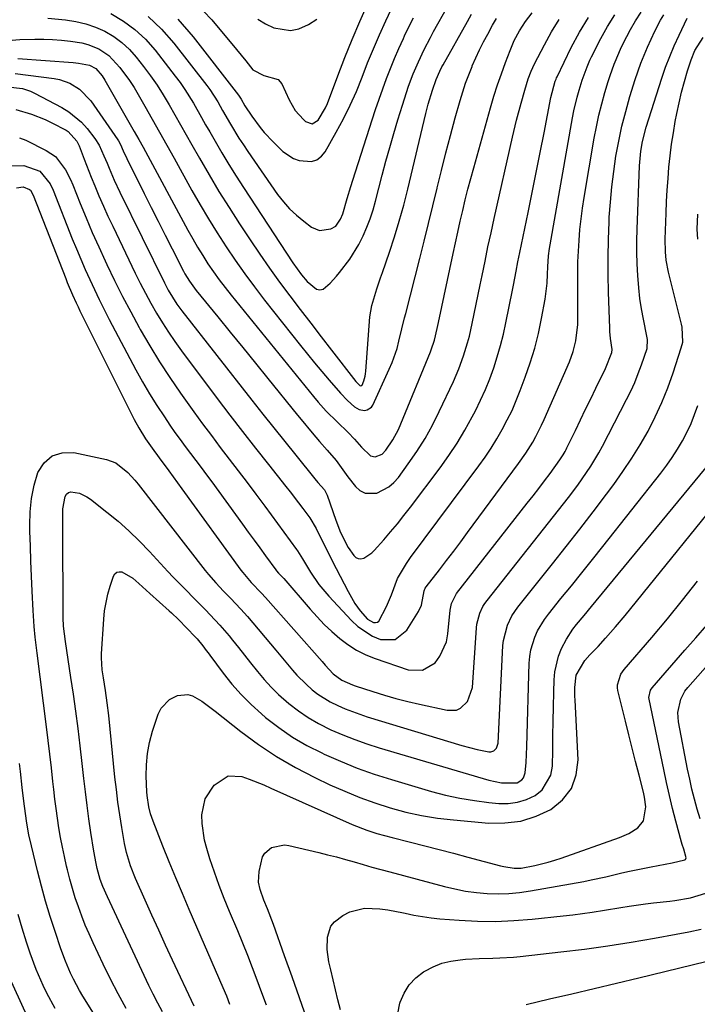
# Model space of a CAD drawing. Units: inches. Extents: x 1820370 to 1825614, y 420992 to 426293.
# Drawn here: x 1824349 to 1824542, y 421306 to 421586 of the extents above; entities that cross this region are included whole.
import ezdxf

# ---------------------------------------------------------------- set-up
doc = ezdxf.new("R2010")
doc.units = ezdxf.units.IN
doc.header["$MEASUREMENT"] = 0
doc.layers.add('7', color=7, linetype='Continuous')
doc.layers.add('8', color=7, linetype='Continuous')

msp = doc.modelspace()

# ---------------------------------------------------------------- linework, layer by layer
at = {"layer": '7', "color": 18}
for points in [[(1824394.31, 421586.43, 1916), (1824398.71, 421581.43, 1916), (1824411.58, 421564.81, 1916), (1824412.34, 421563.71, 1916), (1824413.45, 421561.77, 1916), (1824415.36, 421558.79, 1916), (1824417.79, 421555.58, 1916), (1824418.96, 421554.17, 1916), (1824421.48, 421551.51, 1916), (1824424.28, 421548.79, 1916), (1824427.25, 421546.75, 1916), (1824428.93, 421546.17, 1916), (1824432.42, 421545.95, 1916), (1824433.96, 421546.42, 1916), (1824435.23, 421547.4, 1916), (1824436.33, 421548.7, 1916), (1824439.49, 421554.24, 1916), (1824441.55, 421558.06, 1916), (1824443.48, 421561.94, 1916), (1824445.23, 421565.9, 1916), (1824446.85, 421569.93, 1916), (1824448.42, 421573.98, 1916), (1824450.05, 421578, 1916), (1824451.78, 421581.99, 1916), (1824453.56, 421585.95, 1916), (1824455.95, 421591.07, 1916)], [(1824399.29, 421591.22, 1914), (1824403.96, 421586.24, 1914), (1824411.03, 421577.86, 1914), (1824413.65, 421574.59, 1914), (1824415.65, 421572.05, 1914), (1824418.81, 421570.42, 1914), (1824422.91, 421569.31, 1914), (1824423.93, 421568.06, 1914), (1824426.02, 421563.48, 1914), (1824427.78, 421560.46, 1914), (1824430.11, 421557.85, 1914), (1824430.7, 421557.31, 1914), (1824432.61, 421556.68, 1914), (1824434.35, 421557.67, 1914), (1824436.4, 421561.2, 1914), (1824436.93, 421562.45, 1914), (1824439.89, 421570.33, 1914), (1824441.91, 421575.54, 1914), (1824444.01, 421580.7, 1914), (1824446.22, 421585.83, 1914), (1824448.51, 421590.92, 1914)], [(1824345.95, 421580.4, 1924), (1824349.3, 421580.67, 1924), (1824353.57, 421580.77, 1924), (1824356.1, 421580.77, 1924), (1824358.63, 421580.7, 1924), (1824361.16, 421580.51, 1924), (1824363.68, 421580.24, 1924), (1824366.95, 421579.72, 1924), (1824368.62, 421579.29, 1924), (1824371.81, 421578, 1924), (1824374.68, 421576.13, 1924), (1824377.82, 421572.74, 1924), (1824380.58, 421568.96, 1924), (1824381.84, 421566.99, 1924), (1824383.05, 421564.98, 1924), (1824384.94, 421561.68, 1924), (1824387.04, 421557.99, 1924), (1824389.12, 421554.29, 1924), (1824391.2, 421550.58, 1924), (1824393.26, 421546.87, 1924), (1824398.35, 421537.67, 1924), (1824400.66, 421533.59, 1924), (1824403.04, 421529.56, 1924), (1824405.52, 421525.58, 1924), (1824408.06, 421521.64, 1924), (1824410.7, 421517.77, 1924), (1824413.4, 421513.94, 1924), (1824416.19, 421510.18, 1924), (1824419.05, 421506.47, 1924), (1824429.3, 421493.5, 1924), (1824431.29, 421491.01, 1924), (1824433.31, 421488.53, 1924), (1824435.35, 421486.08, 1924), (1824437.42, 421483.64, 1924), (1824440.66, 421479.91, 1924), (1824442.69, 421477.87, 1924), (1824444.68, 421476.08, 1924), (1824446.03, 421475.28, 1924), (1824447.57, 421475.02, 1924), (1824448.31, 421475.16, 1924), (1824449.48, 421475.92, 1924), (1824449.91, 421476.54, 1924), (1824454.6, 421486.73, 1924), (1824455.43, 421488.68, 1924), (1824456.8, 421492.69, 1924), (1824457.35, 421494.74, 1924), (1824458.17, 421498.25, 1924), (1824458.95, 421501.39, 1924), (1824459.27, 421502.65, 1924), (1824463.27, 421518.26, 1924), (1824464.54, 421523.27, 1924), (1824465.79, 421528.29, 1924), (1824467.01, 421533.31, 1924), (1824468.21, 421538.34, 1924), (1824468.21, 421538.38, 1924), (1824469.43, 421543.39, 1924), (1824470.68, 421548.38, 1924), (1824472.01, 421553.36, 1924), (1824473.39, 421558.33, 1924), (1824474.79, 421563.26, 1924), (1824475.54, 421565.73, 1924), (1824476.35, 421568.19, 1924), (1824477.25, 421570.61, 1924), (1824478.2, 421573.02, 1924), (1824478.25, 421573.13, 1924), (1824479.27, 421575.45, 1924), (1824480.33, 421577.74, 1924), (1824481.46, 421579.99, 1924), (1824482.65, 421582.22, 1924), (1824484.02, 421584.71, 1924), (1824485.13, 421586.63, 1924)], [(1824346.81, 421544.68, 1936), (1824350.42, 421544.81, 1936), (1824354.96, 421543.13, 1936), (1824357.95, 421539.55, 1936), (1824358.75, 421537.79, 1936), (1824364.24, 421523.93, 1936), (1824365.43, 421521, 1936), (1824366.65, 421518.08, 1936), (1824367.91, 421515.18, 1936), (1824369.19, 421512.3, 1936), (1824370.53, 421509.43, 1936), (1824371.9, 421506.58, 1936), (1824373.32, 421503.76, 1936), (1824374.78, 421500.95, 1936), (1824382.38, 421486.62, 1936), (1824384.28, 421483.18, 1936), (1824386.25, 421479.78, 1936), (1824388.33, 421476.46, 1936), (1824390.48, 421473.17, 1936), (1824392.07, 421470.81, 1936), (1824393.5, 421468.75, 1936), (1824394.95, 421466.71, 1936), (1824396.44, 421464.7, 1936), (1824397.95, 421462.71, 1936), (1824399.48, 421460.72, 1936), (1824400.99, 421458.72, 1936), (1824402.48, 421456.71, 1936), (1824403.96, 421454.69, 1936), (1824412.76, 421442.57, 1936), (1824414.39, 421440.33, 1936), (1824416.03, 421438.09, 1936), (1824417.66, 421435.84, 1936), (1824419.3, 421433.61, 1936), (1824422.24, 421429.6, 1936), (1824422.41, 421429.37, 1936), (1824422.98, 421428.7, 1936), (1824423.75, 421427.9, 1936), (1824424.13, 421427.51, 1936), (1824424.31, 421427.31, 1936), (1824424.49, 421427.11, 1936), (1824432.02, 421418.4, 1936), (1824434.01, 421416.2, 1936), (1824436.07, 421414.07, 1936), (1824438.23, 421412.04, 1936), (1824440.45, 421410.07, 1936), (1824442.8, 421408.3, 1936), (1824445.26, 421406.72, 1936), (1824447.88, 421405.42, 1936), (1824450.61, 421404.32, 1936), (1824459.93, 421401.15, 1936), (1824464.08, 421400.99, 1936), (1824467.64, 421403.13, 1936), (1824469.03, 421404.98, 1936), (1824470.86, 421409.1, 1936), (1824471.3, 421411.37, 1936), (1824471.94, 421418.12, 1936), (1824472.32, 421420, 1936), (1824473.79, 421422.84, 1936), (1824493.93, 421448.56, 1936), (1824495.57, 421450.68, 1936), (1824497.2, 421452.8, 1936), (1824498.81, 421454.94, 1936), (1824500.41, 421457.09, 1936), (1824503.25, 421460.95, 1936), (1824504.16, 421462.36, 1936), (1824504.71, 421463.34, 1936), (1824504.97, 421463.84, 1936), (1824505.22, 421464.34, 1936), (1824507.65, 421469.33, 1936), (1824509.1, 421472.34, 1936), (1824510.56, 421475.34, 1936), (1824512.02, 421478.34, 1936), (1824513.47, 421481.34, 1936), (1824516.21, 421486.99, 1936), (1824518.02, 421491.53, 1936), (1824518.12, 421492.34, 1936), (1824517.67, 421495.47, 1936), (1824517.48, 421497.45, 1936), (1824517.43, 421498.45, 1936), (1824517.07, 421508.66, 1936), (1824516.96, 421513.68, 1936), (1824516.94, 421518.7, 1936), (1824517.05, 421523.72, 1936), (1824517.24, 421528.73, 1936), (1824517.31, 421530.02, 1936), (1824517.61, 421534.38, 1936), (1824518.01, 421538.74, 1936), (1824518.55, 421543.08, 1936), (1824519.19, 421547.41, 1936), (1824519.99, 421551.71, 1936), (1824520.91, 421555.98, 1936), (1824522, 421560.21, 1936), (1824523.2, 421564.42, 1936), (1824524.68, 421569.25, 1936), (1824526.29, 421573.95, 1936), (1824528.18, 421578.53, 1936), (1824530.29, 421583.03, 1936), (1824531.94, 421586.18, 1936), (1824532.86, 421587.7, 1936)], [(1824347.97, 421571.01, 1928), (1824359.06, 421569.57, 1928), (1824360.61, 421569.27, 1928), (1824363.56, 421568.22, 1928), (1824366.26, 421566.56, 1928), (1824369.52, 421563.17, 1928), (1824377.22, 421552.1, 1928), (1824377.42, 421551.79, 1928), (1824377.97, 421550.8, 1928), (1824378.76, 421548.98, 1928), (1824379.79, 421546.74, 1928), (1824384.74, 421536.79, 1928), (1824386.71, 421532.84, 1928), (1824388.69, 421528.91, 1928), (1824390.68, 421524.98, 1928), (1824392.69, 421521.06, 1928), (1824395.96, 421514.69, 1928), (1824396.35, 421513.96, 1928), (1824397.62, 421511.84, 1928), (1824398.57, 421510.48, 1928), (1824399.07, 421509.83, 1928), (1824399.58, 421509.18, 1928), (1824405.69, 421501.69, 1928), (1824409.27, 421497.3, 1928), (1824412.85, 421492.91, 1928), (1824416.42, 421488.52, 1928), (1824419.99, 421484.13, 1928), (1824428.45, 421473.7, 1928), (1824429.48, 421472.43, 1928), (1824432.59, 421468.63, 1928), (1824434.69, 421466.13, 1928), (1824436.85, 421463.67, 1928), (1824439.43, 421460.78, 1928), (1824440.9, 421458.8, 1928), (1824442.8, 421456.12, 1928), (1824444.91, 421453.33, 1928), (1824446.23, 421452.16, 1928), (1824447.68, 421451.4, 1928), (1824451.07, 421451.45, 1928), (1824454.47, 421453.23, 1928), (1824455.89, 421454.5, 1928), (1824457.18, 421455.95, 1928), (1824459.98, 421459.77, 1928), (1824462.44, 421463.35, 1928), (1824464.77, 421467.02, 1928), (1824466.87, 421470.81, 1928), (1824468.84, 421474.69, 1928), (1824472.85, 421483.23, 1928), (1824474.42, 421486.84, 1928), (1824475.77, 421490.52, 1928), (1824476.91, 421494.28, 1928), (1824477.41, 421496.19, 1928), (1824478.22, 421499.77, 1928), (1824478.82, 421502.53, 1928), (1824479.4, 421505.29, 1928), (1824479.97, 421508.06, 1928), (1824480.53, 421510.83, 1928), (1824481.05, 421513.44, 1928), (1824481.88, 421517.51, 1928), (1824482.72, 421521.57, 1928), (1824483.6, 421525.63, 1928), (1824484.5, 421529.69, 1928), (1824489.73, 421552.88, 1928), (1824490.88, 421557.73, 1928), (1824492.15, 421562.55, 1928), (1824493.18, 421566.25, 1928), (1824494.22, 421569.51, 1928), (1824495.04, 421571.64, 1928), (1824495.51, 421572.68, 1928), (1824496.01, 421573.7, 1928), (1824498.8, 421579.16, 1928), (1824500.83, 421582.82, 1928), (1824503.03, 421586.37, 1928)], [(1824348.18, 421560.75, 1932), (1824352.64, 421559.4, 1932), (1824356.52, 421557.85, 1932), (1824358.41, 421556.93, 1932), (1824362.46, 421554.82, 1932), (1824363.09, 421554.44, 1932), (1824365.53, 421551.75, 1932), (1824366.15, 421550.42, 1932), (1824367.59, 421546.63, 1932), (1824368.94, 421543.19, 1932), (1824369.63, 421541.47, 1932), (1824370.62, 421539.03, 1932), (1824371.84, 421536.11, 1932), (1824373.09, 421533.21, 1932), (1824374.4, 421530.33, 1932), (1824375.74, 421527.47, 1932), (1824382.14, 421514.15, 1932), (1824383.57, 421511.26, 1932), (1824385.06, 421508.38, 1932), (1824386.61, 421505.55, 1932), (1824388.21, 421502.74, 1932), (1824389.9, 421499.99, 1932), (1824391.64, 421497.27, 1932), (1824393.48, 421494.61, 1932), (1824395.38, 421492, 1932), (1824405.56, 421478.44, 1932), (1824409.16, 421473.7, 1932), (1824412.78, 421468.97, 1932), (1824416.45, 421464.27, 1932), (1824420.14, 421459.59, 1932), (1824425.07, 421453.39, 1932), (1824426.3, 421451.82, 1932), (1824428.75, 421448.65, 1932), (1824429.95, 421447.05, 1932), (1824431.91, 421444.41, 1932), (1824433.73, 421441.38, 1932), (1824435.5, 421437.83, 1932), (1824436.68, 421435.46, 1932), (1824437.27, 421434.28, 1932), (1824439.43, 421429.99, 1932), (1824441.72, 421425.59, 1932), (1824442.89, 421423.4, 1932), (1824444.77, 421420.03, 1932), (1824446.25, 421417.92, 1932), (1824448.38, 421415.54, 1932), (1824450.11, 421414.62, 1932), (1824450.7, 421414.59, 1932), (1824451.22, 421414.7, 1932), (1824451.65, 421415.02, 1932), (1824453.81, 421419.16, 1932), (1824455.22, 421422.5, 1932), (1824456.91, 421427.14, 1932), (1824459.45, 421431.45, 1932), (1824460.62, 421433.08, 1932), (1824480.09, 421459.24, 1932), (1824481.88, 421461.74, 1932), (1824483.6, 421464.29, 1932), (1824485.22, 421466.91, 1932), (1824486.77, 421469.56, 1932), (1824488.21, 421472.29, 1932), (1824489.57, 421475.04, 1932), (1824490.79, 421477.86, 1932), (1824491.94, 421480.72, 1932), (1824493.35, 421484.49, 1932), (1824494.76, 421488.59, 1932), (1824496.03, 421492.74, 1932), (1824497.08, 421496.94, 1932), (1824497.98, 421501.18, 1932), (1824498.99, 421506.69, 1932), (1824499.24, 421508.21, 1932), (1824499.56, 421511.29, 1932), (1824499.67, 421513.83, 1932), (1824499.76, 421515.92, 1932), (1824500.01, 421519.05, 1932), (1824500.28, 421521.13, 1932), (1824500.45, 421522.16, 1932), (1824506.84, 421558.33, 1932), (1824507.22, 421560.32, 1932), (1824508.14, 421564.26, 1932), (1824508.67, 421566.21, 1932), (1824509.53, 421569.11, 1932), (1824510.95, 421572.93, 1932), (1824511.79, 421574.78, 1932), (1824512.23, 421575.7, 1932), (1824514.86, 421580.94, 1932), (1824516.78, 421584.37, 1932), (1824518.88, 421587.67, 1932)], [(1824348.37, 421538.46, 1938), (1824350.24, 421538.72, 1938), (1824352.07, 421537.96, 1938), (1824352.3, 421537.73, 1938), (1824353.12, 421536.29, 1938), (1824362.35, 421512.6, 1938), (1824362.81, 421511.43, 1938), (1824364.27, 421507.96, 1938), (1824365.31, 421505.67, 1938), (1824365.86, 421504.53, 1938), (1824366.41, 421503.4, 1938), (1824381.89, 421472.45, 1938), (1824383.15, 421470.09, 1938), (1824385.07, 421466.95, 1938), (1824387.5, 421463.56, 1938), (1824388.49, 421462.22, 1938), (1824388.99, 421461.55, 1938), (1824391.71, 421457.78, 1938), (1824394.19, 421454.36, 1938), (1824395.43, 421452.66, 1938), (1824412.26, 421429.55, 1938), (1824412.81, 421428.82, 1938), (1824415.26, 421426.02, 1938), (1824418.21, 421422.97, 1938), (1824419.35, 421421.72, 1938), (1824435.42, 421403.46, 1938), (1824436.32, 421402.43, 1938), (1824438.63, 421399.94, 1938), (1824441.1, 421398.15, 1938), (1824444.11, 421396.88, 1938), (1824444.87, 421396.61, 1938), (1824449.9, 421394.96, 1938), (1824453.19, 421393.94, 1938), (1824456.5, 421392.98, 1938), (1824459.84, 421392.12, 1938), (1824463.2, 421391.32, 1938), (1824471.05, 421389.59, 1938), (1824473.71, 421389.68, 1938), (1824474.89, 421390.23, 1938), (1824476.88, 421392.15, 1938), (1824478.27, 421396.06, 1938), (1824479.46, 421413.07, 1938), (1824479.58, 421414.13, 1938), (1824480.38, 421417.22, 1938), (1824481.3, 421419.14, 1938), (1824481.87, 421420.04, 1938), (1824482.49, 421420.91, 1938), (1824505.64, 421450.25, 1938), (1824508.31, 421453.74, 1938), (1824509.59, 421455.51, 1938), (1824512.07, 421459.13, 1938), (1824514.33, 421462.89, 1938), (1824515.38, 421464.81, 1938), (1824522.25, 421478.09, 1938), (1824523.44, 421480.52, 1938), (1824524.55, 421482.98, 1938), (1824525.56, 421485.49, 1938), (1824526.49, 421488.03, 1938), (1824528.05, 421492.67, 1938), (1824528.19, 421495.19, 1938), (1824528.12, 421495.7, 1938), (1824528.03, 421496.2, 1938), (1824527.04, 421501.05, 1938), (1824526.5, 421503.99, 1938), (1824526.05, 421506.94, 1938), (1824525.72, 421509.9, 1938), (1824525.43, 421513.48, 1938), (1824525.28, 421516.77, 1938), (1824525.19, 421520.06, 1938), (1824525.19, 421523.35, 1938), (1824525.27, 421526.64, 1938), (1824525.92, 421544.66, 1938), (1824526.27, 421548.86, 1938), (1824526.73, 421551.63, 1938), (1824527.78, 421555.71, 1938), (1824532.28, 421569.66, 1938), (1824533.36, 421572.78, 1938), (1824534.52, 421575.87, 1938), (1824535.81, 421578.9, 1938), (1824537.19, 421581.9, 1938), (1824539.53, 421586.75, 1938)], [(1824348.72, 421575.26, 1926), (1824364.44, 421574.1, 1926), (1824366.02, 421573.94, 1926), (1824369.15, 421573.37, 1926), (1824370.96, 421572.42, 1926), (1824372.73, 421570.28, 1926), (1824373.48, 421569.09, 1926), (1824381.9, 421554.48, 1926), (1824383.18, 421552.23, 1926), (1824384.42, 421549.97, 1926), (1824397.19, 421526.34, 1926), (1824398.55, 421523.91, 1926), (1824399.94, 421521.51, 1926), (1824401.4, 421519.14, 1926), (1824402.9, 421516.8, 1926), (1824404.47, 421514.51, 1926), (1824406.08, 421512.24, 1926), (1824407.76, 421510.03, 1926), (1824409.48, 421507.85, 1926), (1824432.98, 421478.99, 1926), (1824434.35, 421477.35, 1926), (1824436.63, 421474.84, 1926), (1824439.74, 421471.75, 1926), (1824442.87, 421468.76, 1926), (1824444.68, 421466.85, 1926), (1824446.68, 421464.55, 1926), (1824449.23, 421462.06, 1926), (1824450.54, 421461.76, 1926), (1824452.59, 421462.58, 1926), (1824453.63, 421463.69, 1926), (1824455.56, 421466.63, 1926), (1824457.17, 421469.61, 1926), (1824457.86, 421471.15, 1926), (1824466.33, 421491.72, 1926), (1824466.55, 421492.27, 1926), (1824467.48, 421495.06, 1926), (1824468.27, 421498.38, 1926), (1824468.64, 421500.05, 1926), (1824472.8, 421519.68, 1926), (1824473.46, 421522.76, 1926), (1824474.13, 421525.83, 1926), (1824474.82, 421528.89, 1926), (1824475.52, 421531.96, 1926), (1824476.25, 421535.02, 1926), (1824477.01, 421538.07, 1926), (1824477.82, 421541.1, 1926), (1824478.65, 421544.14, 1926), (1824483.46, 421561.24, 1926), (1824484.42, 421564.49, 1926), (1824485.44, 421567.73, 1926), (1824486.55, 421570.93, 1926), (1824487.7, 421574.12, 1926), (1824489, 421577.53, 1926), (1824490.23, 421580.4, 1926), (1824491.72, 421583.16, 1926), (1824493.43, 421585.78, 1926), (1824495.32, 421588.27, 1926)], [(1824349.14, 421552.7, 1934), (1824350.96, 421552.01, 1934), (1824356.82, 421549.07, 1934), (1824359.4, 421547.32, 1934), (1824362.26, 421543.58, 1934), (1824363.72, 421540.75, 1934), (1824364.36, 421539.29, 1934), (1824366.49, 421533.97, 1934), (1824368.19, 421529.84, 1934), (1824369.93, 421525.73, 1934), (1824371.75, 421521.65, 1934), (1824373.6, 421517.58, 1934), (1824374.09, 421516.55, 1934), (1824376.27, 421512.02, 1934), (1824378.52, 421507.51, 1934), (1824380.87, 421503.06, 1934), (1824383.28, 421498.64, 1934), (1824383.61, 421498.05, 1934), (1824386.31, 421493.41, 1934), (1824389.11, 421488.83, 1934), (1824392.06, 421484.35, 1934), (1824395.11, 421479.94, 1934), (1824398.92, 421474.62, 1934), (1824401.38, 421471.22, 1934), (1824403.87, 421467.84, 1934), (1824406.4, 421464.5, 1934), (1824408.96, 421461.17, 1934), (1824411.53, 421457.85, 1934), (1824414.07, 421454.52, 1934), (1824416.59, 421451.16, 1934), (1824419.08, 421447.79, 1934), (1824428.14, 421435.42, 1934), (1824428.45, 421434.98, 1934), (1824429.87, 421432.72, 1934), (1824430.42, 421431.81, 1934), (1824432.12, 421428.99, 1934), (1824434.55, 421425.39, 1934), (1824437.34, 421422.07, 1934), (1824443.78, 421415.16, 1934), (1824445.62, 421413.45, 1934), (1824449.76, 421410.76, 1934), (1824452.07, 421409.77, 1934), (1824456.29, 421409.79, 1934), (1824459.58, 421412.43, 1934), (1824462.9, 421417.75, 1934), (1824463.78, 421419.58, 1934), (1824464.54, 421423.59, 1934), (1824464.85, 421424.4, 1934), (1824465.09, 421424.76, 1934), (1824468.91, 421429.64, 1934), (1824470.94, 421432.26, 1934), (1824472.96, 421434.89, 1934), (1824474.95, 421437.54, 1934), (1824476.93, 421440.2, 1934), (1824491.45, 421459.86, 1934), (1824493.54, 421462.85, 1934), (1824495.46, 421465.95, 1934), (1824496.34, 421467.55, 1934), (1824497.99, 421470.8, 1934), (1824498.75, 421472.46, 1934), (1824505.94, 421488.86, 1934), (1824507.03, 421491.78, 1934), (1824507.78, 421494.81, 1934), (1824508.3, 421499.47, 1934), (1824508.34, 421501.03, 1934), (1824508.29, 421511.16, 1934), (1824508.3, 421514.24, 1934), (1824508.37, 421517.31, 1934), (1824508.5, 421520.39, 1934), (1824508.67, 421523.46, 1934), (1824508.93, 421526.53, 1934), (1824509.25, 421529.59, 1934), (1824509.66, 421532.64, 1934), (1824510.13, 421535.68, 1934), (1824513, 421552.53, 1934), (1824513.63, 421555.83, 1934), (1824514.33, 421559.11, 1934), (1824515.15, 421562.37, 1934), (1824516.05, 421565.6, 1934), (1824516.99, 421568.73, 1934), (1824517.51, 421570.38, 1934), (1824518.67, 421573.63, 1934), (1824520.01, 421576.82, 1934), (1824520.73, 421578.39, 1934), (1824522.28, 421581.49, 1934), (1824523.35, 421583.54, 1934), (1824524.79, 421586.02, 1934), (1824526.36, 421588.42, 1934)], [(1824357.21, 421586.79, 1922), (1824362.34, 421586.29, 1922), (1824365.24, 421585.84, 1922), (1824368.08, 421585.18, 1922), (1824370.83, 421584.21, 1922), (1824373.52, 421583.03, 1922), (1824376.03, 421581.53, 1922), (1824378.39, 421579.84, 1922), (1824380.5, 421577.85, 1922), (1824382.46, 421575.67, 1922), (1824384.56, 421572.99, 1922), (1824386.53, 421570.36, 1922), (1824388.41, 421567.67, 1922), (1824390.18, 421564.91, 1922), (1824391.86, 421562.09, 1922), (1824393.49, 421559.22, 1922), (1824395.11, 421556.36, 1922), (1824396.73, 421553.5, 1922), (1824398.35, 421550.63, 1922), (1824400.49, 421546.84, 1922), (1824403.23, 421542.1, 1922), (1824406.03, 421537.41, 1922), (1824408.93, 421532.78, 1922), (1824411.89, 421528.18, 1922), (1824414.92, 421523.6, 1922), (1824417.65, 421519.55, 1922), (1824420.44, 421515.54, 1922), (1824423.31, 421511.58, 1922), (1824426.24, 421507.66, 1922), (1824429.21, 421503.77, 1922), (1824432.18, 421499.89, 1922), (1824435.17, 421496.01, 1922), (1824438.16, 421492.14, 1922), (1824445.04, 421483.26, 1922), (1824445.96, 421482.27, 1922), (1824446.22, 421482.11, 1922), (1824446.51, 421482.05, 1922), (1824446.65, 421482.08, 1922), (1824446.77, 421482.14, 1922), (1824446.86, 421482.24, 1922), (1824447.3, 421483.41, 1922), (1824447.68, 421484.78, 1922), (1824447.79, 421485.48, 1922), (1824447.88, 421486.18, 1922), (1824449.09, 421501.64, 1922), (1824449.57, 421504.9, 1922), (1824451.01, 421509.64, 1922), (1824452.11, 421512.77, 1922), (1824452.65, 421514.34, 1922), (1824454.61, 421520.05, 1922), (1824456.07, 421524.5, 1922), (1824457.44, 421528.97, 1922), (1824458.69, 421533.47, 1922), (1824459.85, 421538.01, 1922), (1824465.03, 421559.56, 1922), (1824465.71, 421562.22, 1922), (1824466.86, 421566.25, 1922), (1824467.91, 421569.31, 1922), (1824468.98, 421571.7, 1922), (1824469.59, 421572.88, 1922), (1824469.91, 421573.45, 1922), (1824476.88, 421585.81, 1922), (1824478.07, 421587.87, 1922)], [(1824385.81, 421587.25, 1918), (1824389.66, 421583.62, 1918), (1824393.21, 421579.63, 1918), (1824402.6, 421567.53, 1918), (1824403.43, 421566.42, 1918), (1824405.67, 421562.91, 1918), (1824407.05, 421560.49, 1918), (1824409.35, 421556.51, 1918), (1824411.73, 421552.58, 1918), (1824412.99, 421550.66, 1918), (1824414.28, 421548.76, 1918), (1824422.77, 421536.56, 1918), (1824424.41, 421534.43, 1918), (1824426.18, 421532.42, 1918), (1824428.13, 421530.59, 1918), (1824430.21, 421528.89, 1918), (1824432.46, 421527.21, 1918), (1824434.66, 421526.28, 1918), (1824437.91, 421526.72, 1918), (1824439.31, 421527.48, 1918), (1824440.71, 421529.45, 1918), (1824441.34, 421531, 1918), (1824442.58, 421535.39, 1918), (1824443.61, 421538.84, 1918), (1824444.15, 421540.56, 1918), (1824449.7, 421557.77, 1918), (1824450.67, 421560.72, 1918), (1824451.68, 421563.67, 1918), (1824452.72, 421566.6, 1918), (1824453.79, 421569.52, 1918), (1824454.92, 421572.42, 1918), (1824456.09, 421575.3, 1918), (1824457.33, 421578.15, 1918), (1824458.61, 421580.99, 1918), (1824458.96, 421581.72, 1918), (1824460.2, 421584.3, 1918), (1824461.47, 421586.86, 1918)], [(1824417.15, 421586.47, 1912), (1824419.31, 421585.11, 1912), (1824421.64, 421583.97, 1912), (1824426.46, 421583.22, 1912), (1824428.81, 421583.71, 1912), (1824431.59, 421584.9, 1912), (1824433.98, 421586.5, 1912)], [(1824542.58, 421523.76, 1942), (1824542.38, 421526.61, 1942), (1824542.5, 421530.9, 1942)], [(1824389.96, 421303.73, 1942), (1824388.6, 421306.2, 1942), (1824387.31, 421308.71, 1942), (1824386.07, 421311.25, 1942), (1824374.22, 421336.42, 1942), (1824372.94, 421339.41, 1942), (1824372.21, 421341.44, 1942), (1824371.32, 421344.57, 1942), (1824371.01, 421345.96, 1942), (1824370.36, 421349.49, 1942), (1824369.55, 421354.8, 1942), (1824368.99, 421358.65, 1942), (1824368.46, 421362.5, 1942), (1824367.99, 421366.35, 1942), (1824367.54, 421370.21, 1942), (1824367.08, 421374.49, 1942), (1824366.52, 421379.44, 1942), (1824365.91, 421384.38, 1942), (1824365.24, 421389.31, 1942), (1824364.53, 421394.23, 1942), (1824363.82, 421398.94, 1942), (1824363.44, 421401.51, 1942), (1824363.07, 421404.08, 1942), (1824362.7, 421406.64, 1942), (1824362.34, 421409.21, 1942), (1824361.76, 421413.55, 1942), (1824361.63, 421415.97, 1942), (1824361.53, 421442.02, 1942), (1824361.53, 421444.27, 1942), (1824361.56, 421446.95, 1942), (1824362.2, 421450.51, 1942), (1824362.62, 421451.16, 1942), (1824363.15, 421451.63, 1942), (1824363.83, 421451.83, 1942), (1824366.3, 421451.41, 1942), (1824368.41, 421450.42, 1942), (1824369.39, 421449.75, 1942), (1824374.05, 421446.08, 1942), (1824377.26, 421443.43, 1942), (1824380.37, 421440.69, 1942), (1824383.36, 421437.8, 1942), (1824386.26, 421434.82, 1942), (1824391.5, 421429.17, 1942), (1824393.02, 421427.55, 1942), (1824396.08, 421424.36, 1942), (1824399.34, 421421.06, 1942), (1824402.16, 421418.2, 1942), (1824403.57, 421416.77, 1942), (1824406.31, 421413.85, 1942), (1824408.9, 421410.79, 1942), (1824409.85, 421409.61, 1942), (1824411.58, 421407.45, 1942), (1824413.3, 421405.29, 1942), (1824415.02, 421403.13, 1942), (1824417.01, 421400.62, 1942), (1824418.92, 421398.35, 1942), (1824420.92, 421396.16, 1942), (1824423.05, 421394.1, 1942), (1824425.97, 421391.53, 1942), (1824428.67, 421389.44, 1942), (1824431.48, 421387.5, 1942), (1824434.43, 421385.81, 1942), (1824437.95, 421384.06, 1942), (1824441.33, 421382.61, 1942), (1824444.75, 421381.26, 1942), (1824448.22, 421380.05, 1942), (1824451.73, 421378.93, 1942), (1824482.94, 421369.69, 1942), (1824486.59, 421368.89, 1942), (1824491.02, 421368.98, 1942), (1824492.38, 421369.8, 1942), (1824492.87, 421370.37, 1942), (1824493.36, 421371.82, 1942), (1824493.57, 421374.71, 1942), (1824493.79, 421379.29, 1942), (1824494.48, 421403.02, 1942), (1824494.64, 421404.93, 1942), (1824494.94, 421406.81, 1942), (1824496.07, 421410.45, 1942), (1824496.87, 421412.19, 1942), (1824498.82, 421415.47, 1942), (1824499.97, 421417.01, 1942), (1824503.53, 421421.4, 1942), (1824506.52, 421425.09, 1942), (1824509.5, 421428.8, 1942), (1824512.47, 421432.51, 1942), (1824515.43, 421436.24, 1942), (1824532.02, 421457.18, 1942), (1824533.69, 421459.38, 1942), (1824535.27, 421461.63, 1942), (1824536.76, 421463.96, 1942), (1824538.17, 421466.33, 1942), (1824539.44, 421468.77, 1942), (1824540.61, 421471.26, 1942), (1824541.61, 421473.81, 1942), (1824542.51, 421476.42, 1942)], [(1824398.93, 421305.31, 1944), (1824392.79, 421318.45, 1944), (1824390.82, 421322.71, 1944), (1824388.86, 421326.97, 1944), (1824386.92, 421331.24, 1944), (1824385, 421335.51, 1944), (1824382.25, 421341.67, 1944), (1824380.78, 421345.34, 1944), (1824379.64, 421349.12, 1944), (1824379.1, 421351.7, 1944), (1824378.33, 421356.24, 1944), (1824377.76, 421359.82, 1944), (1824377.24, 421363.4, 1944), (1824376.79, 421366.99, 1944), (1824376.38, 421370.59, 1944), (1824374.6, 421388.12, 1944), (1824374.18, 421391.7, 1944), (1824373.66, 421395.26, 1944), (1824373.09, 421398.81, 1944), (1824372.76, 421401.08, 1944), (1824372.54, 421404.51, 1944), (1824372.58, 421405.66, 1944), (1824373.19, 421415.53, 1944), (1824373.44, 421417.94, 1944), (1824374.35, 421422.66, 1944), (1824375.03, 421424.98, 1944), (1824375.98, 421427.82, 1944), (1824376.4, 421428.46, 1944), (1824376.91, 421428.9, 1944), (1824377.58, 421429.05, 1944), (1824378.34, 421429.01, 1944), (1824381.51, 421427.19, 1944), (1824383.22, 421425.67, 1944), (1824386.32, 421422.91, 1944), (1824391.88, 421417.94, 1944), (1824392.54, 421417.34, 1944), (1824394.46, 421415.47, 1944), (1824399.25, 421410.54, 1944), (1824399.82, 421409.93, 1944), (1824401.43, 421408, 1944), (1824402.43, 421406.65, 1944), (1824402.93, 421405.98, 1944), (1824403.43, 421405.3, 1944), (1824407.22, 421400.19, 1944), (1824409.72, 421397.06, 1944), (1824412.35, 421394.06, 1944), (1824415.19, 421391.25, 1944), (1824418.16, 421388.57, 1944), (1824419.32, 421387.59, 1944), (1824423.09, 421384.68, 1944), (1824426.98, 421381.98, 1944), (1824431.08, 421379.6, 1944), (1824435.32, 421377.44, 1944), (1824435.99, 421377.13, 1944), (1824440.7, 421375.07, 1944), (1824445.47, 421373.16, 1944), (1824450.31, 421371.45, 1944), (1824455.21, 421369.89, 1944), (1824466.61, 421366.51, 1944), (1824470.65, 421365.44, 1944), (1824474.73, 421364.53, 1944), (1824478.84, 421363.86, 1944), (1824482.99, 421363.35, 1944), (1824485.78, 421363.09, 1944), (1824488.5, 421363.09, 1944), (1824491.16, 421363.41, 1944), (1824493.71, 421364.21, 1944), (1824496.2, 421365.33, 1944), (1824498.21, 421366.95, 1944), (1824500.67, 421371.12, 1944), (1824501.12, 421373.67, 1944), (1824501.17, 421378.26, 1944), (1824501.22, 421382.37, 1944), (1824501.28, 421386.49, 1944), (1824501.36, 421390.61, 1944), (1824501.46, 421394.72, 1944), (1824501.54, 421398.26, 1944), (1824501.75, 421400.57, 1944), (1824502.84, 421405.03, 1944), (1824503.72, 421407.17, 1944), (1824505.1, 421409.84, 1944), (1824506.92, 421412.66, 1944), (1824507.94, 421413.99, 1944), (1824510.1, 421416.58, 1944), (1824512.24, 421419.19, 1944), (1824546.21, 421460.41, 1944)], [(1824409.17, 421305.83, 1946), (1824408.26, 421308.19, 1946), (1824407.28, 421310.53, 1946), (1824397.54, 421332.89, 1946), (1824395.61, 421337.38, 1946), (1824393.71, 421341.88, 1946), (1824391.87, 421346.4, 1946), (1824390.05, 421350.94, 1946), (1824387.26, 421358.02, 1946), (1824386.56, 421360.06, 1946), (1824386.01, 421362.14, 1946), (1824385.54, 421365.34, 1946), (1824385.48, 421366.41, 1946), (1824385.32, 421370.81, 1946), (1824385.37, 421374.07, 1946), (1824385.65, 421377.29, 1946), (1824386.27, 421380.47, 1946), (1824387.12, 421383.61, 1946), (1824388.72, 421388.53, 1946), (1824389.53, 421390.17, 1946), (1824391.95, 421392.68, 1946), (1824394.21, 421393.78, 1946), (1824397.12, 421394.11, 1946), (1824398.5, 421393.74, 1946), (1824401.17, 421392.2, 1946), (1824405, 421389.34, 1946), (1824412.28, 421383.55, 1946), (1824417.28, 421379.85, 1946), (1824422.44, 421376.39, 1946), (1824427.81, 421373.29, 1946), (1824433.35, 421370.44, 1946), (1824437.68, 421368.39, 1946), (1824441.89, 421366.52, 1946), (1824446.15, 421364.77, 1946), (1824450.48, 421363.23, 1946), (1824454.87, 421361.81, 1946), (1824459.32, 421360.62, 1946), (1824463.8, 421359.62, 1946), (1824468.34, 421358.9, 1946), (1824472.91, 421358.36, 1946), (1824482.92, 421357.48, 1946), (1824487.55, 421357.5, 1946), (1824492.07, 421358.06, 1946), (1824496.41, 421359.43, 1946), (1824500.63, 421361.34, 1946), (1824503.99, 421364.11, 1946), (1824506.53, 421367.32, 1946), (1824507.87, 421371.19, 1946), (1824508.41, 421375.51, 1946), (1824507.55, 421392.47, 1946), (1824507.51, 421393.67, 1946), (1824507.48, 421396.07, 1946), (1824507.88, 421399.58, 1946), (1824510.29, 421403.78, 1946), (1824511.78, 421405.42, 1946), (1824514.12, 421407.81, 1946), (1824516.25, 421410.14, 1946), (1824519.08, 421413.34, 1946), (1824521.81, 421416.62, 1946), (1824553.69, 421455.93, 1946)], [(1824419.59, 421305.6, 1948), (1824418.25, 421309.15, 1948), (1824416.94, 421312.7, 1948), (1824415.61, 421316.25, 1948), (1824414.25, 421319.79, 1948), (1824412.83, 421323.3, 1948), (1824411.37, 421326.8, 1948), (1824409.02, 421332.3, 1948), (1824407.5, 421336, 1948), (1824406.06, 421339.73, 1948), (1824404.73, 421343.49, 1948), (1824403.48, 421347.29, 1948), (1824402.55, 421350.25, 1948), (1824401.93, 421352.6, 1948), (1824401.25, 421357.38, 1948), (1824401.19, 421359.81, 1948), (1824402.13, 421364.35, 1948), (1824404.65, 421368.26, 1948), (1824408.67, 421370.91, 1948), (1824412.57, 421370.74, 1948), (1824414.67, 421369.98, 1948), (1824418.82, 421368.34, 1948), (1824420.87, 421367.45, 1948), (1824443.98, 421357.09, 1948), (1824448.18, 421355.43, 1948), (1824451.06, 421354.53, 1948), (1824455.44, 421353.34, 1948), (1824460.68, 421352.03, 1948), (1824464.76, 421350.99, 1948), (1824468.84, 421349.95, 1948), (1824472.92, 421348.88, 1948), (1824476.99, 421347.8, 1948), (1824486.26, 421345.31, 1948), (1824487.24, 421345.08, 1948), (1824490.19, 421344.65, 1948), (1824492.18, 421344.66, 1948), (1824496.05, 421345.35, 1948), (1824499.87, 421346.31, 1948), (1824501.76, 421346.88, 1948), (1824503.63, 421347.5, 1948), (1824520.18, 421353.32, 1948), (1824522.85, 421354.49, 1948), (1824525.39, 421356.14, 1948), (1824527.07, 421358.15, 1948), (1824527.67, 421362.08, 1948), (1824527.34, 421364.86, 1948), (1824527.05, 421366.24, 1948), (1824525.78, 421371.16, 1948), (1824524.81, 421374.99, 1948), (1824523.84, 421378.82, 1948), (1824522.87, 421382.65, 1948), (1824521.92, 421386.49, 1948), (1824519.76, 421395.22, 1948), (1824519.63, 421396.02, 1948), (1824519.6, 421396.81, 1948), (1824520.61, 421399.86, 1948), (1824521.55, 421401.18, 1948), (1824529.45, 421410.36, 1948), (1824533.87, 421415.63, 1948), (1824538.21, 421420.96, 1948), (1824542.41, 421426.4, 1948)], [(1824543.24, 421358.69, 1952), (1824542.37, 421361.48, 1952), (1824541.59, 421364.3, 1952), (1824540.87, 421367.13, 1952), (1824540.22, 421369.98, 1952), (1824539.63, 421372.84, 1952), (1824537.02, 421386.35, 1952), (1824536.83, 421388.95, 1952), (1824537.65, 421392.77, 1952), (1824538.88, 421395.04, 1952), (1824539.68, 421396.08, 1952), (1824563.99, 421423.61, 1952)], [(1824375.51, 421294.95, 1938), (1824367.27, 421308.16, 1938), (1824366.31, 421309.76, 1938), (1824364.54, 421313.03, 1938), (1824363.73, 421314.71, 1938), (1824362.25, 421318.13, 1938), (1824360.97, 421321.63, 1938), (1824359.31, 421326.62, 1938), (1824357.93, 421330.9, 1938), (1824356.63, 421335.2, 1938), (1824355.44, 421339.53, 1938), (1824354.32, 421343.89, 1938), (1824352.58, 421350.95, 1938), (1824351.86, 421354.17, 1938), (1824351.27, 421357.41, 1938), (1824350.56, 421362.31, 1938), (1824350.21, 421365.27, 1938), (1824349.96, 421367.57, 1938), (1824349.44, 421372.18, 1938), (1824349.18, 421374.48, 1938)], [(1824440.67, 421304.32, 1952), (1824439.94, 421307.16, 1952), (1824439.22, 421310, 1952), (1824438.55, 421312.85, 1952), (1824437.9, 421315.7, 1952), (1824437.4, 421317.96, 1952), (1824436.91, 421321.44, 1952), (1824436.95, 421324.95, 1952), (1824437.97, 421328.06, 1952), (1824438.97, 421329.32, 1952), (1824441.37, 421331.17, 1952), (1824443.33, 421332.19, 1952), (1824447.48, 421333.25, 1952), (1824451.94, 421333.06, 1952), (1824454.18, 421332.76, 1952), (1824458.62, 421331.89, 1952), (1824459.1, 421331.78, 1952), (1824461.56, 421331.26, 1952), (1824464.03, 421330.82, 1952), (1824466.52, 421330.49, 1952), (1824469.02, 421330.23, 1952), (1824474.46, 421329.8, 1952), (1824479.69, 421329.53, 1952), (1824484.91, 421329.46, 1952), (1824490.13, 421329.68, 1952), (1824495.35, 421330.1, 1952), (1824504.17, 421331.04, 1952), (1824506.92, 421331.36, 1952), (1824509.66, 421331.72, 1952), (1824512.4, 421332.11, 1952), (1824515.96, 421332.68, 1952), (1824520.6, 421333.43, 1952), (1824522.93, 421333.78, 1952), (1824527.58, 421334.46, 1952), (1824529.91, 421334.76, 1952), (1824534.58, 421335.27, 1952), (1824535.96, 421335.4, 1952), (1824540.45, 421336.15, 1952), (1824544.81, 421337.49, 1952)], [(1824359.32, 421304.69, 1936), (1824356.96, 421309.02, 1936), (1824355.88, 421311.25, 1936), (1824353.94, 421315.79, 1936), (1824352.25, 421320.43, 1936), (1824351.21, 421323.58, 1936), (1824349.95, 421327.51, 1936), (1824348.77, 421331.46, 1936)], [(1824456.99, 421303.26, 1954), (1824457.64, 421306.21, 1954), (1824457.71, 421306.43, 1954), (1824458.79, 421309.04, 1954), (1824460.21, 421311.39, 1954), (1824462.11, 421313.37, 1954), (1824464.35, 421315.1, 1954), (1824464.7, 421315.32, 1954), (1824467.09, 421316.54, 1954), (1824469.56, 421317.53, 1954), (1824472.14, 421318.15, 1954), (1824474.8, 421318.54, 1954), (1824476.34, 421318.66, 1954), (1824480.24, 421318.89, 1954), (1824484.13, 421319.01, 1954), (1824486.08, 421319.07, 1954), (1824489.97, 421319.32, 1954), (1824491.91, 421319.5, 1954), (1824503.51, 421320.78, 1954), (1824510.21, 421321.6, 1954), (1824516.9, 421322.5, 1954), (1824523.57, 421323.55, 1954), (1824530.23, 421324.69, 1954), (1824536.38, 421325.81, 1954), (1824539.94, 421326.5, 1954), (1824543.49, 421327.24, 1954)], [(1824351.83, 421301.44, 1934), (1824343.25, 421319.92, 1934)], [(1824493.65, 421305.83, 1956), (1824500.3, 421307.37, 1956), (1824506.66, 421308.85, 1956), (1824513.01, 421310.34, 1956), (1824519.36, 421311.85, 1956), (1824525.71, 421313.38, 1956), (1824552.59, 421319.9, 1956)]]:
    msp.add_polyline3d(points, dxfattribs=at)
at = {"layer": '8', "color": 18}
for points in [[(1824375.23, 421588.05, 1920), (1824378.78, 421585.94, 1920), (1824382.1, 421583.54, 1920), (1824385.08, 421580.74, 1920), (1824387.83, 421577.65, 1920), (1824393.6, 421570.26, 1920), (1824394.99, 421568.39, 1920), (1824396.33, 421566.47, 1920), (1824398.77, 421562.5, 1920), (1824401.08, 421558.43, 1920), (1824402.24, 421556.4, 1920), (1824403.41, 421554.37, 1920), (1824404.93, 421551.72, 1920), (1824406.89, 421548.38, 1920), (1824408.89, 421545.07, 1920), (1824410.94, 421541.79, 1920), (1824413.03, 421538.53, 1920), (1824425.28, 421519.77, 1920), (1824427.14, 421517.02, 1920), (1824429.54, 421513.68, 1920), (1824431.14, 421511.75, 1920), (1824433.87, 421509.52, 1920), (1824434.8, 421509.33, 1920), (1824435.71, 421509.58, 1920), (1824437.71, 421511.23, 1920), (1824439.53, 421513.25, 1920), (1824440.4, 421514.3, 1920), (1824443.31, 421518.09, 1920), (1824445.94, 421522.31, 1920), (1824447.18, 421524.77, 1920), (1824448.22, 421527.18, 1920), (1824449.17, 421529.62, 1920), (1824449.98, 421532.12, 1920), (1824450.7, 421534.64, 1920), (1824452.59, 421542.04, 1920), (1824453.63, 421545.99, 1920), (1824454.71, 421549.93, 1920), (1824455.84, 421553.86, 1920), (1824457.01, 421557.78, 1920), (1824458.31, 421562, 1920), (1824459.47, 421565.57, 1920), (1824460.09, 421567.35, 1920), (1824461.41, 421570.86, 1920), (1824462.87, 421574.33, 1920), (1824464.53, 421577.84, 1920), (1824466.29, 421581.26, 1920), (1824467.21, 421582.94, 1920), (1824471.27, 421590.18, 1920)], [(1824345.81, 421567.22, 1930), (1824349.99, 421566.72, 1930), (1824352.36, 421565.92, 1930), (1824353.5, 421565.39, 1930), (1824361.21, 421561.31, 1930), (1824363.23, 421560.08, 1930), (1824366.84, 421557.11, 1930), (1824368.44, 421555.36, 1930), (1824370.7, 421552.51, 1930), (1824371.86, 421550.59, 1930), (1824373.25, 421547.5, 1930), (1824374.13, 421545.42, 1930), (1824374.7, 421544.03, 1930), (1824376.19, 421540.58, 1930), (1824377.8, 421537.18, 1930), (1824390.51, 421511.32, 1930), (1824391.59, 421509.24, 1930), (1824394.05, 421505.27, 1930), (1824395.44, 421503.39, 1930), (1824415.44, 421477.92, 1930), (1824418.54, 421473.99, 1930), (1824421.66, 421470.06, 1930), (1824424.79, 421466.15, 1930), (1824427.93, 421462.26, 1930), (1824433.36, 421455.56, 1930), (1824434.25, 421454.48, 1930), (1824436.08, 421452.36, 1930), (1824436.79, 421451.11, 1930), (1824436.9, 421450.84, 1930), (1824439.39, 421443.79, 1930), (1824440.72, 421440.28, 1930), (1824442.86, 421435.93, 1930), (1824444.45, 421433.68, 1930), (1824445.07, 421433.14, 1930), (1824445.74, 421432.8, 1930), (1824446.49, 421432.77, 1930), (1824447.3, 421432.93, 1930), (1824449.62, 421434.47, 1930), (1824450.28, 421435.13, 1930), (1824453.01, 421438.19, 1930), (1824454.98, 421440.45, 1930), (1824456.91, 421442.74, 1930), (1824458.78, 421445.08, 1930), (1824460.62, 421447.45, 1930), (1824469.06, 421458.64, 1930), (1824471.56, 421462.14, 1930), (1824473.95, 421465.71, 1930), (1824476.15, 421469.41, 1930), (1824478.22, 421473.18, 1930), (1824479.12, 421474.91, 1930), (1824480.59, 421477.91, 1930), (1824481.97, 421480.94, 1930), (1824483.21, 421484.02, 1930), (1824484.36, 421487.15, 1930), (1824485.38, 421490.32, 1930), (1824486.31, 421493.52, 1930), (1824487.12, 421496.75, 1930), (1824487.84, 421500, 1930), (1824489.7, 421509.31, 1930), (1824489.96, 421510.65, 1930), (1824490.72, 421514.67, 1930), (1824491.22, 421517.34, 1930), (1824491.49, 421518.68, 1930), (1824491.77, 421520.01, 1930), (1824494.15, 421531.39, 1930), (1824495.32, 421537.07, 1930), (1824496.48, 421542.75, 1930), (1824497.6, 421548.44, 1930), (1824498.7, 421554.13, 1930), (1824500.62, 421564.17, 1930), (1824501.88, 421568.78, 1930), (1824502.13, 421569.4, 1930), (1824502.27, 421569.71, 1930), (1824502.41, 421570.01, 1930), (1824506.45, 421578.38, 1930), (1824508.8, 421582.74, 1930), (1824511.38, 421586.94, 1930)], [(1824379.57, 421304.67, 1940), (1824377.26, 421308.82, 1940), (1824375.08, 421313.04, 1940), (1824372.99, 421317.31, 1940), (1824370.15, 421323.37, 1940), (1824369.02, 421325.89, 1940), (1824367.93, 421328.43, 1940), (1824366.92, 421331, 1940), (1824365.97, 421333.59, 1940), (1824365.09, 421336.21, 1940), (1824364.27, 421338.84, 1940), (1824363.53, 421341.5, 1940), (1824362.85, 421344.18, 1940), (1824362.59, 421345.24, 1940), (1824361.98, 421347.94, 1940), (1824361.4, 421350.65, 1940), (1824360.89, 421353.37, 1940), (1824360.43, 421356.1, 1940), (1824360.01, 421358.84, 1940), (1824359.62, 421361.58, 1940), (1824359.27, 421364.33, 1940), (1824358.95, 421367.08, 1940), (1824358.7, 421369.35, 1940), (1824358.26, 421373.23, 1940), (1824357.81, 421377.12, 1940), (1824357.34, 421381, 1940), (1824356.86, 421384.88, 1940), (1824354.19, 421405.9, 1940), (1824353.66, 421410.45, 1940), (1824353.36, 421413.48, 1940), (1824353.06, 421418.05, 1940), (1824352.8, 421423.55, 1940), (1824352.62, 421427.82, 1940), (1824352.44, 421432.1, 1940), (1824352.28, 421436.37, 1940), (1824352.14, 421440.65, 1940), (1824352.08, 421442.34, 1940), (1824352.18, 421446.17, 1940), (1824352.56, 421449.97, 1940), (1824353.36, 421453.69, 1940), (1824354.45, 421457.37, 1940), (1824356.25, 421460.13, 1940), (1824358.47, 421462.12, 1940), (1824361.34, 421462.96, 1940), (1824364.63, 421463.03, 1940), (1824373.95, 421461.03, 1940), (1824376.66, 421460.05, 1940), (1824380.07, 421457.34, 1940), (1824382.07, 421455.16, 1940), (1824383, 421454.01, 1940), (1824402.13, 421429.45, 1940), (1824403.1, 421428.25, 1940), (1824405.12, 421425.9, 1940), (1824407.32, 421423.56, 1940), (1824409.3, 421421.5, 1940), (1824412.28, 421418.42, 1940), (1824414.16, 421416.28, 1940), (1824422.25, 421406.73, 1940), (1824424.64, 421403.88, 1940), (1824427.03, 421401.02, 1940), (1824428.25, 421399.63, 1940), (1824430.86, 421397, 1940), (1824432.61, 421395.47, 1940), (1824434.26, 421394.19, 1940), (1824437.77, 421391.99, 1940), (1824439.91, 421390.93, 1940), (1824441.97, 421390.05, 1940), (1824446.16, 421388.47, 1940), (1824448.29, 421387.78, 1940), (1824475.28, 421379.54, 1940), (1824479.64, 421378.4, 1940), (1824483, 421377.74, 1940), (1824483.51, 421377.73, 1940), (1824484.41, 421378.03, 1940), (1824485.11, 421378.78, 1940), (1824485.58, 421380.25, 1940), (1824487, 421408.01, 1940), (1824487.15, 421409.5, 1940), (1824488.24, 421413.82, 1940), (1824489.53, 421416.51, 1940), (1824490.34, 421417.76, 1940), (1824491.22, 421418.97, 1940), (1824501.11, 421431.34, 1940), (1824505.01, 421436.26, 1940), (1824508.87, 421441.2, 1940), (1824512.69, 421446.17, 1940), (1824516.48, 421451.17, 1940), (1824518.57, 421453.96, 1940), (1824521.2, 421457.63, 1940), (1824523.73, 421461.38, 1940), (1824526.1, 421465.23, 1940), (1824528.36, 421469.15, 1940), (1824530.42, 421473.17, 1940), (1824532.32, 421477.26, 1940), (1824534, 421481.45, 1940), (1824535.52, 421485.7, 1940), (1824537.83, 421492.83, 1940), (1824538.23, 421494.48, 1940), (1824538.11, 421498.73, 1940), (1824537.93, 421499.56, 1940), (1824534.21, 421514.38, 1940), (1824533.55, 421517.86, 1940), (1824533.33, 421520.21, 1940), (1824533.27, 421523.76, 1940), (1824533.52, 421531.21, 1940), (1824533.65, 421534.49, 1940), (1824533.82, 421537.77, 1940), (1824534.05, 421541.04, 1940), (1824534.32, 421544.32, 1940), (1824534.66, 421547.58, 1940), (1824535.06, 421550.84, 1940), (1824535.56, 421554.09, 1940), (1824536.12, 421557.32, 1940), (1824536.54, 421559.62, 1940), (1824537.18, 421562.67, 1940), (1824537.88, 421565.71, 1940), (1824538.7, 421568.72, 1940), (1824539.6, 421571.71, 1940), (1824540.6, 421574.85, 1940), (1824541.69, 421577.58, 1940), (1824544.04, 421581.29, 1940)], [(1824431.07, 421301.7, 1950), (1824428.98, 421307.69, 1950), (1824426.87, 421313.68, 1950), (1824424.75, 421319.66, 1950), (1824421.56, 421328.62, 1950), (1824419.87, 421333.08, 1950), (1824418.86, 421335.51, 1950), (1824417.81, 421338.53, 1950), (1824417.35, 421340.6, 1950), (1824417.45, 421343.72, 1950), (1824418.47, 421347.87, 1950), (1824419.07, 421348.93, 1950), (1824420.97, 421350.52, 1950), (1824424.69, 421351.28, 1950), (1824425.98, 421351.11, 1950), (1824434.47, 421349.09, 1950), (1824437.01, 421348.47, 1950), (1824439.55, 421347.81, 1950), (1824442.08, 421347.12, 1950), (1824444.6, 421346.4, 1950), (1824447.12, 421345.67, 1950), (1824449.64, 421344.95, 1950), (1824452.17, 421344.25, 1950), (1824454.7, 421343.57, 1950), (1824470.3, 421339.42, 1950), (1824473.31, 421338.71, 1950), (1824476.35, 421338.12, 1950), (1824479.41, 421337.72, 1950), (1824482.49, 421337.43, 1950), (1824485.58, 421337.34, 1950), (1824488.67, 421337.41, 1950), (1824491.74, 421337.69, 1950), (1824494.8, 421338.13, 1950), (1824510.04, 421340.87, 1950), (1824512.15, 421341.28, 1950), (1824516.34, 421342.19, 1950), (1824520.52, 421343.22, 1950), (1824522.61, 421343.7, 1950), (1824526.83, 421344.53, 1950), (1824529.27, 421344.98, 1950), (1824531.24, 421345.35, 1950), (1824535.18, 421346.15, 1950), (1824538.79, 421346.97, 1950), (1824538.98, 421347.1, 1950), (1824539.17, 421347.53, 1950), (1824538.51, 421350.02, 1950), (1824538.09, 421351.33, 1950), (1824537.9, 421351.99, 1950), (1824536.31, 421358, 1950), (1824535.36, 421361.67, 1950), (1824534.46, 421365.36, 1950), (1824533.62, 421369.05, 1950), (1824532.81, 421372.76, 1950), (1824528.65, 421392.79, 1950), (1824528.59, 421393.22, 1950), (1824529.02, 421395.32, 1950), (1824529.52, 421396.04, 1950), (1824538.87, 421406.69, 1950), (1824542, 421410.27, 1950), (1824545.13, 421413.86, 1950)]]:
    msp.add_polyline3d(points, dxfattribs=at)

doc.saveas('drawing.dxf')
